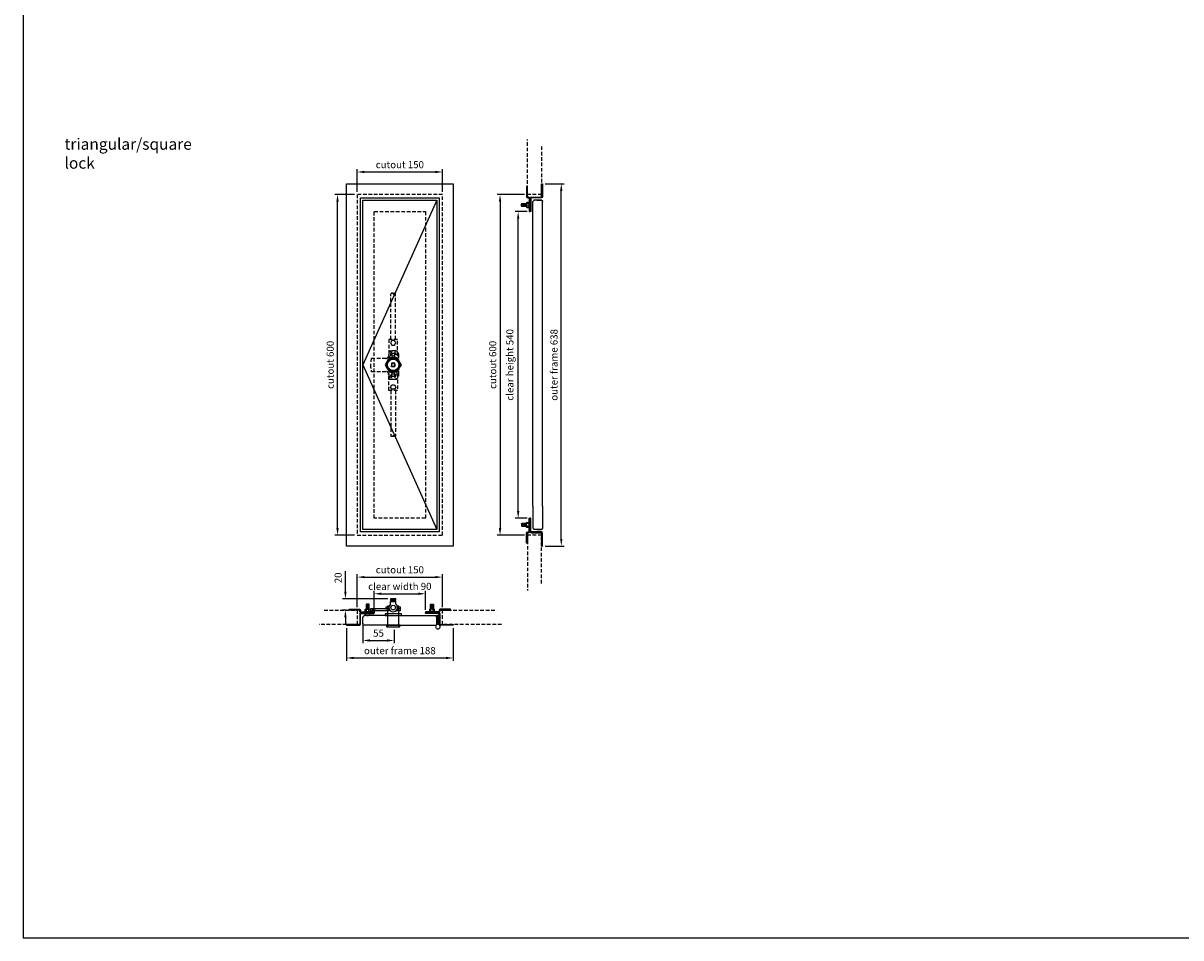
# Model space of a CAD drawing. Units: millimetres. Extents: x -1010 to 6000, y -1000 to 4992.
# Drawn here: x -1000 to 1038, y -1000 to 611 of the extents above; entities that cross this region are included whole.
import ezdxf

# ---------------------------------------------------------------- set-up
doc = ezdxf.new("R2010")
doc.units = ezdxf.units.MM
doc.linetypes.add('VERDECKT', pattern=[9.525, 6.35, -3.175])
for name, color, linetype in [('LM_Revi_Bemaßung', 7, 'Continuous'), ('LM_Revi_Text', 3, 'Continuous'), ('LM_Revi_verdeckt', 8, 'VERDECKT'), ('LM_Revi_Wand', 1, 'VERDECKT')]:
    doc.layers.add(name, color=color, linetype=linetype)
doc.styles.add('Lethe_Standard', font='isocp.shx')
doc.dimstyles.new('DIM_1_5_rund', dxfattribs={"dimscale": 5, "dimtxt": 2.5, "dimasz": 2.5, "dimexe": 1, "dimexo": 1, "dimgap": 1, "dimtad": 1, "dimtxsty": 'Lethe_Standard', "dimcen": 0.5, "dimclrd": 87, "dimclre": 87, "dimclrt": 256, "dimadec": 1, "dimazin": 0, "dimtfac": 1, "dimtofl": 0, "dimtmove": 0, "dimatfit": 3, "dimfxl": 0, "dimlwd": -1, "dimlwe": -1, "dimarcsym": 0})

# ---------------------------------------------------------------- blocks, each defined once
blk = doc.blocks.new('Rahmenschnitt quer_Fuge4-Luft1_5')
for p, q in [((10, 13.5), (11, 13.5)), ((10, 0.5), (10, 13.5)), ((52, 15.5), (13, 15.5)), ((52, -1.5), (12, -1.5))]:
    blk.add_line(p, q)
blk.add_lwpolyline([(-19, -1.5), (3.5, -1.5, 0.414214), (6, 1), (6, 18, -0.414214), (7, 19), (30, 19), (30, 20.5), (7, 20.5, 0.414214), (4.5, 18), (4.5, 1, -0.414214), (3.5, 0), (-19, 0)], format="xyb", close=True)
for centre, radius, start, end in [((12, 0.5), 2, 180, 270), ((13, 13.5), 2, 90, 180), ((18, 20.8), 5.32, 199.9256, 340.0744)]:
    blk.add_arc(centre, radius, start, end)
at = {"layer": 'LM_Revi_Wand'}
blk.add_lwpolyline([(-58.4, 25), (0, 25), (0, 0), (-66.8, 0)], dxfattribs=at)
blk = doc.blocks.new('Möbelband')
for p, q in [((-2, 20), (-0.5, 20)), ((-2, 20), (-2, 4)), ((-2, 14.6), (-1.5, 14.6)), ((-2, 11.4), (-1.5, 11.4)), ((-0.5, 15.6), (-1.5, 14.6)), ((-0.5, 10.4), (-1.5, 11.4)), ((-0.5, 5), (-0.5, 20)), ((0.5, 5), (0.5, 20)), ((0.5, 20), (2, 20)), ((0.5, 15.6), (1.5, 14.6)), ((0.5, 10.4), (1.5, 11.4)), ((0.5, 6.5), (2, 6.5)), ((2, 14.6), (1.5, 14.6)), ((2, 11.4), (1.5, 11.4)), ((2, 20), (2, 4))]:
    blk.add_line(p, q)
for centre, radius, start, end in [((0, 0), 4, 126.8699, 84.2608), ((-3, 4), 1, 306.8699, 0), ((0.5, 5), 1, 180, 264.2608), ((-0.5, 5), 1, 300, 0), ((3, 4), 1, 180, 233.1301)]:
    blk.add_arc(centre, radius, start, end)
blk = doc.blocks.new('Rahmenschnitt quer_Möbelband')
for p, q in [((-51, 15.5), (-13, 15.5)), ((-10, 13.5), (-11, 13.5)), ((-10, 0.5), (-10, 13.5)), ((-51, -1.5), (-12, -1.5))]:
    blk.add_line(p, q)
blk.add_lwpolyline([(19, -1.5), (-3.5, -1.5, -0.414214), (-6, 1), (-6, 18, 0.414214), (-7, 19), (-30, 19), (-30, 20.5), (-7, 20.5, -0.414214), (-4.5, 18), (-4.5, 1, 0.414214), (-3.5, 0), (19, 0)], format="xyb", close=True)
for centre, start, end in [((-13, 13.5), 0, 90), ((-12, 0.5), 270, 0)]:
    blk.add_arc(centre, 2, start, end)
at = {"layer": 'LM_Revi_Wand'}
blk.add_lwpolyline([(103.8, 0), (0, 0), (0, 25), (95.4, 25)], dxfattribs=at)
blk.add_blockref('Möbelband', (-8, -4))
blk = doc.blocks.new('Rahmenschnitt aufr_Fuge4-Luft2_5')
for p, q in [((-15.5, 51), (-15.5, 13)), ((1.5, 51), (1.5, 12)), ((-13.5, 10), (-13.5, 11)), ((-0.5, 10), (-13.5, 10)), ((-8.5, 10), (-0.5, 10))]:
    blk.add_line(p, q)
blk.add_lwpolyline([(1.5, -19), (1.5, 3.5, 0.414214), (-1, 6), (-18, 6, -0.414214), (-19, 7), (-19, 30), (-20.5, 30), (-20.5, 7, 0.414214), (-18, 4.5), (-1, 4.5, -0.414214), (0, 3.5), (0, -19)], format="xyb", close=True)
for centre, start, end in [((-13.5, 13), 180, 270), ((-0.5, 12), 270, 0)]:
    blk.add_arc(centre, 2, start, end)
at = {"layer": 'LM_Revi_Wand'}
blk.add_lwpolyline([(0, -84.9), (0, 0), (-25, 0), (-25, -97.2)], dxfattribs=at)
blk = doc.blocks.new('*D25')
at = {"layer": 'Defpoints', "color": 0}
for p in [(-261.9, -364.6), (-411.9, -422.8), (-261.9, -422.8)]:
    blk.add_point(p, dxfattribs=at)
at = {"layer": 'LM_Revi_Bemaßung', "color": 87}
for p, q in [((-411.9, -417.8), (-411.9, -359.6)), ((-399.4, -364.6), (-274.4, -364.6)), ((-261.9, -417.8), (-261.9, -359.6))]:
    blk.add_line(p, q, dxfattribs=at)
for points in [[(-399.4, -362.5), (-399.4, -366.6), (-411.9, -364.6)], [(-274.4, -362.5), (-274.4, -366.6), (-261.9, -364.6)]]:
    blk.add_solid(points, dxfattribs=at)
at = {"layer": 'LM_Revi_Bemaßung', "insert": (-336.9, -353.3), "char_height": 12.5, "attachment_point": 5, "style": 'Lethe_Standard'}
blk.add_mtext('cutout 150', dxfattribs=at)
blk = doc.blocks.new('*D26')
at = {"layer": 'Defpoints', "color": 0}
for p in [(-291.9, -393.9), (-381.9, -427.3), (-291.9, -427.3)]:
    blk.add_point(p, dxfattribs=at)
at = {"layer": 'LM_Revi_Bemaßung', "color": 87}
for p, q in [((-381.9, -422.3), (-381.9, -388.9)), ((-369.4, -393.9), (-304.4, -393.9)), ((-291.9, -422.3), (-291.9, -388.9))]:
    blk.add_line(p, q, dxfattribs=at)
for points in [[(-369.4, -391.8), (-369.4, -396), (-381.9, -393.9)], [(-304.4, -391.8), (-304.4, -396), (-291.9, -393.9)]]:
    blk.add_solid(points, dxfattribs=at)
at = {"layer": 'LM_Revi_Bemaßung', "insert": (-336.9, -382.6), "char_height": 12.5, "attachment_point": 5, "style": 'Lethe_Standard'}
blk.add_mtext('clear width 90', dxfattribs=at)
blk = doc.blocks.new('*D27')
at = {"layer": 'Defpoints', "color": 0}
for p in [(-430.9, -449.3), (-242.9, -449.3), (-242.9, -507)]:
    blk.add_point(p, dxfattribs=at)
at = {"layer": 'LM_Revi_Bemaßung', "color": 87}
for p, q in [((-430.9, -454.3), (-430.9, -512)), ((-242.9, -454.3), (-242.9, -512)), ((-418.4, -507), (-255.4, -507))]:
    blk.add_line(p, q, dxfattribs=at)
for points in [[(-418.4, -504.9), (-418.4, -509.1), (-430.9, -507)], [(-255.4, -504.9), (-255.4, -509.1), (-242.9, -507)]]:
    blk.add_solid(points, dxfattribs=at)
at = {"layer": 'LM_Revi_Bemaßung', "insert": (-336.9, -495.7), "char_height": 12.5, "attachment_point": 5, "style": 'Lethe_Standard'}
blk.add_mtext('outer frame 188', dxfattribs=at)
blk = doc.blocks.new('*D28')
at = {"layer": 'Defpoints', "color": 0}
for p in [(-261.9, 349), (-411.9, 309.2), (-261.9, 309.2)]:
    blk.add_point(p, dxfattribs=at)
at = {"layer": 'LM_Revi_Bemaßung', "color": 87}
for p, q in [((-411.9, 314.2), (-411.9, 354)), ((-399.4, 349), (-274.4, 349)), ((-261.9, 314.2), (-261.9, 354))]:
    blk.add_line(p, q, dxfattribs=at)
for points in [[(-399.4, 351.1), (-399.4, 347), (-411.9, 349)], [(-274.4, 351.1), (-274.4, 347), (-261.9, 349)]]:
    blk.add_solid(points, dxfattribs=at)
at = {"layer": 'LM_Revi_Bemaßung', "insert": (-336.9, 360.3), "char_height": 12.5, "attachment_point": 5, "style": 'Lethe_Standard'}
blk.add_mtext('cutout 150', dxfattribs=at)
blk = doc.blocks.new('*D29')
at = {"layer": 'Defpoints', "color": 0}
for p in [(-446.6, 309.2), (-411.9, 309.2), (-411.9, -290.8)]:
    blk.add_point(p, dxfattribs=at)
at = {"layer": 'LM_Revi_Bemaßung', "color": 87}
for p, q in [((-416.9, 309.2), (-451.6, 309.2)), ((-446.6, -278.3), (-446.6, 296.7)), ((-416.9, -290.8), (-451.6, -290.8))]:
    blk.add_line(p, q, dxfattribs=at)
for points in [[(-448.7, 296.7), (-444.5, 296.7), (-446.6, 309.2)], [(-448.7, -278.3), (-444.5, -278.3), (-446.6, -290.8)]]:
    blk.add_solid(points, dxfattribs=at)
at = {"layer": 'LM_Revi_Bemaßung', "insert": (-457.8, 9.2), "char_height": 12.5, "attachment_point": 5, "rotation": 90, "style": 'Lethe_Standard'}
blk.add_mtext('cutout 600', dxfattribs=at)
blk = doc.blocks.new('*D30')
at = {"layer": 'Defpoints', "color": 0}
for p in [(-128.6, 279.2), (-107.8, 279.2), (-107.8, -260.8)]:
    blk.add_point(p, dxfattribs=at)
at = {"layer": 'LM_Revi_Bemaßung', "color": 87}
for p, q in [((-112.8, 279.2), (-133.6, 279.2)), ((-128.6, -248.3), (-128.6, 266.7)), ((-112.8, -260.8), (-133.6, -260.8))]:
    blk.add_line(p, q, dxfattribs=at)
for points in [[(-130.7, 266.7), (-126.5, 266.7), (-128.6, 279.2)], [(-130.7, -248.3), (-126.5, -248.3), (-128.6, -260.8)]]:
    blk.add_solid(points, dxfattribs=at)
at = {"layer": 'LM_Revi_Bemaßung', "insert": (-141.6, 9.2), "char_height": 12.5, "attachment_point": 5, "rotation": 90, "style": 'Lethe_Standard'}
blk.add_mtext('clear height 540', dxfattribs=at)
blk = doc.blocks.new('*D31')
at = {"layer": 'Defpoints', "color": 0}
for p in [(-112.3, 309.2), (-160.5, -290.8), (-112.3, -290.8)]:
    blk.add_point(p, dxfattribs=at)
at = {"layer": 'LM_Revi_Bemaßung', "color": 87}
for p, q in [((-117.3, 309.2), (-165.5, 309.2)), ((-160.5, 296.7), (-160.5, -278.3)), ((-117.3, -290.8), (-165.5, -290.8))]:
    blk.add_line(p, q, dxfattribs=at)
for points in [[(-162.6, 296.7), (-158.4, 296.7), (-160.5, 309.2)], [(-162.6, -278.3), (-158.4, -278.3), (-160.5, -290.8)]]:
    blk.add_solid(points, dxfattribs=at)
at = {"layer": 'LM_Revi_Bemaßung', "insert": (-171.8, 9.2), "char_height": 12.5, "attachment_point": 5, "rotation": 90, "style": 'Lethe_Standard'}
blk.add_mtext('cutout 600', dxfattribs=at)
blk = doc.blocks.new('*D32')
at = {"layer": 'Defpoints', "color": 0}
for p in [(-85.8, 328.2), (-52.7, 328.2), (-85.8, -309.8)]:
    blk.add_point(p, dxfattribs=at)
at = {"layer": 'LM_Revi_Bemaßung', "color": 87}
for p, q in [((-80.8, 328.2), (-47.7, 328.2)), ((-52.7, -297.3), (-52.7, 315.7)), ((-80.8, -309.8), (-47.7, -309.8))]:
    blk.add_line(p, q, dxfattribs=at)
for points in [[(-54.8, 315.7), (-50.6, 315.7), (-52.7, 328.2)], [(-54.8, -297.3), (-50.6, -297.3), (-52.7, -309.8)]]:
    blk.add_solid(points, dxfattribs=at)
at = {"layer": 'LM_Revi_Bemaßung', "insert": (-63.9, 9.2), "char_height": 12.5, "attachment_point": 5, "rotation": 90, "style": 'Lethe_Standard'}
blk.add_mtext('outer frame 638', dxfattribs=at)
blk = doc.blocks.new('*D33')
at = {"layer": 'Defpoints', "color": 0}
for p in [(-401.9, -440.8), (-346.9, -452.3), (-346.9, -476.2)]:
    blk.add_point(p, dxfattribs=at)
at = {"layer": 'LM_Revi_Bemaßung', "color": 87}
for p, q in [((-401.9, -445.8), (-401.9, -481.2)), ((-346.9, -457.3), (-346.9, -481.2)), ((-389.4, -476.2), (-359.4, -476.2))]:
    blk.add_line(p, q, dxfattribs=at)
for points in [[(-389.4, -474.1), (-389.4, -478.3), (-401.9, -476.2)], [(-359.4, -474.1), (-359.4, -478.3), (-346.9, -476.2)]]:
    blk.add_solid(points, dxfattribs=at)
at = {"layer": 'LM_Revi_Bemaßung', "insert": (-374.4, -465), "char_height": 12.5, "attachment_point": 5, "style": 'Lethe_Standard'}
blk.add_mtext('55', dxfattribs=at)
blk = doc.blocks.new('Drehriegel_mit Schubstange')
at = {"color": 8, "linetype": 'VERDECKT'}
blk.add_lwpolyline([(-3.5, -3), (-0.8, 4.5), (4.3, -1.6)], close=True, dxfattribs=at)
blk.add_lwpolyline([(-3, -3), (3, -3), (3, 3), (-3, 3)], close=True)
for radius in [12, 11, 10]:
    blk.add_circle((0, 0), radius)
at = {"layer": 'LM_Revi_verdeckt'}
for p, q in [((-4, 45), (-4, 125)), ((4, 45), (4, 125)), ((-7.5, 25), (7.5, 25)), ((-1.8, 19.7), (-2.7, 21.4)), ((1.8, 19.7), (2.7, 21.4)), ((-1.8, -19.7), (-2.7, -21.4)), ((1.8, -19.7), (2.7, -21.4)), ((-7.5, -25), (7.5, -25)), ((-4, -45), (-4, -125)), ((4, -45), (4, -125))]:
    blk.add_line(p, q, dxfattribs=at)
for points in [[(-0.5, 10), (0.5, 10, 0.414214), (7.5, 17), (7.5, 45), (-7.5, 45), (-7.5, 17, 0.414214)], [(10, 17, 0.414214), (2, 25), (0, 25, 0.414214), (-8, 17), (-8, 16.5, -0.414214), (-13, 11.5), (-38.3, 11.5, 0.073033), (-40, 0, 0.073033), (-38.3, -11.5), (-13, -11.5, -0.414214), (-8, -16.5), (-8, -17, 0.414214), (0, -25), (2, -25, 0.414214), (10, -17)], [(-0.5, -10), (0.5, -10, -0.414214), (7.5, -17), (7.5, -45), (-7.5, -45), (-7.5, -17, -0.414214)]]:
    blk.add_lwpolyline(points, format="xyb", close=True, dxfattribs=at)
for points in [[(-2.3, 43), (-4.6, 39), (-2.3, 35), (2.3, 35), (4.6, 39), (2.3, 43)], [(-7.2, 12.5), (-14.4, 0), (-7.2, -12.5), (7.2, -12.5), (14.4, 0), (7.2, 12.5)], [(-2.3, -43), (-4.6, -39), (-2.3, -35), (2.3, -35), (4.6, -39), (2.3, -43)]]:
    blk.add_lwpolyline(points, close=True, dxfattribs=at)
for centre in [(0, 18), (0, -18)]:
    blk.add_circle(centre, 2.5, dxfattribs=at)
for centre, radius, start, end in [((0, 18), 4.97, 134.686, 45.314), ((-3.1, 21.2), 0.5, 26.4345, 134.686), ((3.1, 21.2), 0.5, 45.314, 153.5655), ((-1.7, 17), 1.35, 128.9009, 295.7444), ((1.7, 17), 1.35, 244.2556, 51.0991), ((0, -18), 4.97, 314.686, 225.314), ((-1.7, -17), 1.35, 64.2556, 231.0991), ((1.7, -17), 1.35, 308.9009, 115.7444), ((-3.1, -21.2), 0.5, 225.314, 333.5655), ((3.1, -21.2), 0.5, 206.4345, 314.686)]:
    blk.add_arc(centre, radius, start, end, dxfattribs=at)
blk.add_ellipse((-2, 125), major_axis=(-2, 0), ratio=0.571813, start_param=3.141593, end_param=6.283185, dxfattribs=at)
at = {"layer": 'LM_Revi_verdeckt', "extrusion": (0, 0, -1)}
blk.add_ellipse((2, 125), major_axis=(2, 0), ratio=0.571813, dxfattribs=at)
blk.add_ellipse((-2, -125), major_axis=(-2, 0), ratio=0.571813, start_param=3.141593, end_param=6.283185, dxfattribs=at)
at = {"layer": 'LM_Revi_verdeckt'}
blk.add_ellipse((2, -125), major_axis=(2, 0), ratio=0.571813, dxfattribs=at)
blk = doc.blocks.new('*U16')
for p, q in [((-4.5, 41.5), (4.5, 41.5)), ((-4.5, 37), (-4.5, 41.5)), ((-2.3, 46.3), (-2.3, 43.4)), ((-2, 41.5), (-2, 43.4)), ((2, 41.5), (2, 43.4)), ((2.3, 46.3), (2.3, 43.4)), ((4.5, 37), (4.5, 41.5)), ((-40, 26), (-37.5, 22))]:
    blk.add_line(p, q)
for points in [[(-4.6, 43.4), (4.4, 43.4), (4.4, 46.3), (-4.6, 46.3)], [(-14.4, 17), (14.4, 17), (14.4, 20), (-14.4, 20)], [(9.8, -0.6), (10, -0.6), (10, -3), (11, -3), (12, -1), (12, 0), (0, 0), (-12, 0), (-12, -1), (-11, -3), (-10, -3), (-10, -0.6), (-9.8, -0.6), (-9.8, -3), (0, -3), (9.8, -3)]]:
    blk.add_lwpolyline(points, close=True)
for points in [[(-7.2, 29), (-40, 29), (-40, 26), (-5.6, 26)], [(-7.5, 31.5), (-13, 31.5), (-13, 29), (-7.2, 29)], [(-7.1, 33.5), (-10, 33.5), (-10, 31.5), (-7.5, 31.5)], [(-5.6, 26), (-10, 26), (-10, 0), (10, 0), (10, 26), (5.6, 26)], [(5.6, 26), (13, 26), (13, 29), (7.2, 29)], [(7.5, 31.5), (10, 31.5), (10, 33.5), (7.1, 33.5)], [(7.2, 29), (13, 29), (13, 31.5), (7.5, 31.5)]]:
    blk.add_lwpolyline(points)
blk.add_circle((0, 31), 4)
for centre, radius, start, end in [((-3.4, 46.9), 1.25, 211.2103, 328.7897), ((-3.4, 42.8), 1.25, 31.2103, 148.7897), ((0, 50.4), 4.74, 240.8345, 299.1655), ((0, 39.3), 4.74, 60.8345, 119.1655), ((3.4, 46.9), 1.25, 211.2103, 328.7897), ((3.4, 42.8), 1.25, 31.2103, 148.7897), ((-26.4, 8.9), 20.1, 95.3345, 129.0854), ((-26.4, 8.9), 17.1, 95.3345, 130.3328), ((0, 31), 7.5, 126.8699, 53.1301)]:
    blk.add_arc(centre, radius, start, end)
blk = doc.blocks.new('*D77')
at = {"layer": 'Defpoints', "color": 0}
for p in [(-432.7, -403), (-353.2, -403), (-425.9, -422.8)]:
    blk.add_point(p, dxfattribs=at)
at = {"layer": 'LM_Revi_Bemaßung', "color": 87}
for p, q in [((-432.7, -390.5), (-432.7, -353.9)), ((-358.2, -403), (-437.7, -403)), ((-430.9, -422.8), (-437.7, -422.8)), ((-432.7, -435.3), (-432.7, -447.8))]:
    blk.add_line(p, q, dxfattribs=at)
for points in [[(-434.8, -390.5), (-430.6, -390.5), (-432.7, -403)], [(-434.8, -435.3), (-430.6, -435.3), (-432.7, -422.8)]]:
    blk.add_solid(points, dxfattribs=at)
at = {"layer": 'LM_Revi_Bemaßung', "insert": (-443.9, -365.9), "char_height": 12.5, "attachment_point": 5, "rotation": 90, "style": 'Lethe_Standard'}
blk.add_mtext('20', dxfattribs=at)

msp = doc.modelspace()

# ---------------------------------------------------------------- hatches: boundary and pattern name
h = msp.add_hatch()
h.set_pattern_fill('ANSI31', color=256, scale=0.5, angle=600, style=0)
h.set_pattern_definition([(285, (-394.3946, 388.5979), (1.533407, 0.410875), [])])
h.paths.add_polyline_path([(-113.999, 288.389), (-113.999, 293.389), (-122.299, 293.389), (-122.799, 292.889), (-122.799, 288.889), (-122.299, 288.389)])
h = msp.add_hatch()
h.set_pattern_fill('ANSI31', color=256, scale=0.5, angle=600, style=0)
h.set_pattern_definition([(285, (-394.3946, -151.4021), (1.533407, 0.410875), [])])
h.paths.add_polyline_path([(-113.999, -270.011), (-113.999, -275.011), (-122.299, -275.011), (-122.799, -274.511), (-122.799, -270.511), (-122.299, -270.011)])
h = msp.add_hatch()
h.set_pattern_fill('ANSI31', color=256, scale=0.5, angle=510, style=0)
h.set_pattern_definition([(195, (-272.4768, -140.6834), (0.410875, -1.533407), [])])
h.paths.add_polyline_path([(-391.085, -421.079), (-396.085, -421.079), (-396.085, -412.779), (-395.585, -412.279), (-391.585, -412.279), (-391.085, -412.779)])
h = msp.add_hatch()
h.set_pattern_fill('ANSI31', color=256, scale=0.5, angle=510, style=0)
h.set_pattern_definition([(195, (-182.4768, -140.6834), (0.410875, -1.533407), [])])
h.paths.add_polyline_path([(-282.685, -421.079), (-277.685, -421.079), (-277.685, -412.779), (-278.185, -412.279), (-282.185, -412.279), (-282.685, -412.779)])

# ---------------------------------------------------------------- linework, layer by layer
for p, q in [((-109.846, 293.089), (-113.453, 293.089)), ((-109.846, 288.689), (-113.453, 288.689)), ((-102.799, -239.811), (-102.799, 258.189)), ((-85.799, -239.811), (-85.799, 258.189)), ((-109.846, -270.311), (-113.453, -270.311)), ((-109.846, -274.711), (-113.453, -274.711)), ((-395.785, -425.232), (-395.785, -421.625)), ((-391.385, -425.232), (-391.385, -421.625)), ((-282.385, -425.232), (-282.385, -421.625)), ((-277.985, -425.232), (-277.985, -421.625)), ((-359.885, -432.279), (-312.885, -432.279)), ((-359.885, -449.279), (-312.885, -449.279))]:
    msp.add_line(p, q)
for points in [[(-1000, -1000), (6000, -1000), (6000, 4000), (-1000, 4000)], [(-430.885, 328.189), (-242.885, 328.189), (-242.885, -309.811), (-430.885, -309.811)], [(-405.885, 303.189), (-267.885, 303.189), (-267.885, -284.811), (-405.885, -284.811)], [(-401.885, 299.189), (-271.885, 299.189), (-271.885, -280.811), (-401.885, -280.811)]]:
    msp.add_lwpolyline(points, close=True)
for points in [[(-111.699, 304.689, -0.41421356), (-112.299, 305.289), (-112.299, 323.189), (-113.799, 323.189), (-113.799, 305.289, 0.41421356), (-111.699, 303.189), (-109.899, 303.189, -0.41421356), (-109.299, 302.589), (-109.299, 279.189), (-107.799, 279.189), (-107.799, 302.589, 0.41421356), (-109.899, 304.689)], [(-113.453, 293.089, 0.24849458), (-113.453, 288.689, 0.57735027), (-113.276, 286.489), (-110.023, 286.489, 0.57735027), (-109.846, 288.689, 0.24849458), (-109.846, 293.089, 0.57735027), (-110.023, 295.289), (-113.276, 295.289, 0.57735027)], [(-111.699, -286.311, 0.41421356), (-112.299, -286.911), (-112.299, -304.811), (-113.799, -304.811), (-113.799, -286.911, -0.41421356), (-111.699, -284.811), (-109.899, -284.811, 0.41421356), (-109.299, -284.211), (-109.299, -260.811), (-107.799, -260.811), (-107.799, -284.211, -0.41421356), (-109.899, -286.311)], [(-113.453, -274.711, -0.24849458), (-113.453, -270.311, -0.57735027), (-113.276, -268.111), (-110.023, -268.111, -0.57735027), (-109.846, -270.311, -0.24849458), (-109.846, -274.711, -0.57735027), (-110.023, -276.911), (-113.276, -276.911, -0.57735027)], [(-407.385, -423.379, 0.41421356), (-407.985, -422.779), (-425.885, -422.779), (-425.885, -421.279), (-407.985, -421.279, -0.41421356), (-405.885, -423.379), (-405.885, -425.179, 0.41421356), (-405.285, -425.779), (-381.885, -425.779), (-381.885, -427.279), (-405.285, -427.279, -0.41421356), (-407.385, -425.179)], [(-395.785, -421.625, -0.24849458), (-391.385, -421.625, -0.57735027), (-389.185, -421.802), (-389.185, -425.055, -0.57735027), (-391.385, -425.232, -0.24849458), (-395.785, -425.232, -0.57735027), (-397.985, -425.055), (-397.985, -421.802, -0.57735027)], [(-266.385, -423.379, -0.41421356), (-265.785, -422.779), (-247.885, -422.779), (-247.885, -421.279), (-265.785, -421.279, 0.41421356), (-267.885, -423.379), (-267.885, -425.179, -0.41421356), (-268.485, -425.779), (-291.885, -425.779), (-291.885, -427.279), (-268.485, -427.279, 0.41421356), (-266.385, -425.179)], [(-277.985, -421.625, 0.24849458), (-282.385, -421.625, 0.57735027), (-284.585, -421.802), (-284.585, -425.055, 0.57735027), (-282.385, -425.232, 0.24849458), (-277.985, -425.232, 0.57735027), (-275.785, -425.055), (-275.785, -421.802, 0.57735027)]]:
    msp.add_lwpolyline(points, format="xyb", close=True)
at = {"color": 8}
msp.add_lwpolyline([(-271.885, 299.189), (-401.885, 9.189), (-271.885, -280.811)], dxfattribs=at)
for points in [[(-113.76, 288.389), (-122.299, 288.389), (-122.799, 288.889), (-122.799, 292.889), (-122.299, 293.389), (-113.76, 293.389)], [(-113.76, -270.011), (-122.299, -270.011), (-122.799, -270.511), (-122.799, -274.511), (-122.299, -275.011), (-113.76, -275.011)], [(-391.085, -421.318), (-391.085, -412.779), (-391.585, -412.279), (-395.585, -412.279), (-396.085, -412.779), (-396.085, -421.318)], [(-282.685, -421.318), (-282.685, -412.779), (-282.185, -412.279), (-278.185, -412.279), (-277.685, -412.779), (-277.685, -421.318)]]:
    msp.add_lwpolyline(points)
at = {"layer": 'LM_Revi_verdeckt', "color": 1}
msp.add_lwpolyline([(-261.885, 309.189), (-411.885, 309.189), (-411.885, -290.811), (-261.885, -290.811)], close=True, dxfattribs=at)
at = {"layer": 'LM_Revi_verdeckt'}
msp.add_lwpolyline([(-381.885, 279.189), (-291.885, 279.189), (-291.885, -260.811), (-381.885, -260.811)], close=True, dxfattribs=at)

# ---------------------------------------------------------------- block references
at = {"extrusion": (0, 0, -1), "zscale": -1, "rotation": 180}
msp.add_blockref('Rahmenschnitt aufr_Fuge4-Luft2_5', (87.299, 309.189), dxfattribs=at)
for name, p in [('Drehriegel_mit Schubstange', (-348.572, 9.204)), ('Rahmenschnitt aufr_Fuge4-Luft2_5', (-87.299, -290.811)), ('*U16', (-348.572, -449.279)), ('Rahmenschnitt quer_Fuge4-Luft1_5', (-411.885, -447.779)), ('Rahmenschnitt quer_Möbelband', (-261.885, -447.779))]:
    msp.add_blockref(name, p)

# ---------------------------------------------------------------- texts
at = {"layer": 'LM_Revi_Text', "insert": (-927.117, 408.163), "char_height": 20, "attachment_point": 1}
msp.add_mtext_dynamic_manual_height_columns('triangular/square lock', width=241.21417, gutter_width=12.5, heights=[123.385], dxfattribs=at)

# ---------------------------------------------------------------- dimensions: what is measured, and where the dimension line sits
at = {"layer": 'LM_Revi_Bemaßung'}
for base, p1, p2, override, picture, middle in [((-261.885, 349.042), (-411.885, 309.189), (-261.885, 309.189), {"dimpost": 'cutout <>'}, '*D28', (-336.885, 360.292)), ((-261.885, -364.556), (-411.885, -422.779), (-261.885, -422.779), {"dimpost": 'cutout <>'}, '*D25', (-336.885, -353.306)), ((-242.885, -506.971), (-430.885, -449.279), (-242.885, -449.279), {"dimpost": 'outer frame <>'}, '*D27', (-336.885, -495.721))]:
    dim = msp.add_linear_dim(base=base, p1=p1, p2=p2, dimstyle='DIM_1_5_rund', override=override, dxfattribs=at)
    dim.commit()
    dim.dimension.update_dxf_attribs({"geometry": picture, "text_midpoint": middle})
for base, p1, p2, override, picture, middle in [((-52.69, 328.189), (-85.799, -309.811), (-85.799, 328.189), {"dimpost": 'outer frame <>'}, '*D32', (-63.94, 9.189)), ((-446.587, 309.189), (-411.885, -290.811), (-411.885, 309.189), {"dimpost": 'cutout <>'}, '*D29', (-457.837, 9.189)), ((-160.524, -290.811), (-112.299, 309.189), (-112.299, -290.811), {"dimpost": 'cutout <>'}, '*D31', (-171.774, 9.189)), ((-128.594, 279.189), (-107.799, -260.811), (-107.799, 279.189), {"dimpost": 'clear height <>'}, '*D30', (-141.633, 9.189)), ((-432.671, -402.979), (-425.885, -422.779), (-353.19, -402.979), {"dimdec": 0}, '*D77', (-443.923, -365.94))]:
    dim = msp.add_linear_dim(base=base, p1=p1, p2=p2, angle=90, dimstyle='DIM_1_5_rund', override=override, dxfattribs=at)
    dim.commit()
    dim.dimension.update_dxf_attribs({"geometry": picture, "text_midpoint": middle})
dim = msp.add_linear_dim(base=(-291.885, -393.874), p1=(-381.885, -427.279), p2=(-291.885, -427.279), dimstyle='DIM_1_5_rund', override={"dimpost": 'clear width <>'}, dxfattribs=at)
dim.commit()
dim.dimension.update_dxf_attribs({"geometry": '*D26', "text_midpoint": (-336.885, -393.874), "dimtype": 160})
dim = msp.add_linear_dim(base=(-346.885, -476.21), p1=(-401.885, -440.779), p2=(-346.885, -452.279), dimstyle='DIM_1_5_rund', dxfattribs=at)
dim.commit()
dim.dimension.update_dxf_attribs({"geometry": '*D33', "text_midpoint": (-374.385, -464.96)})

doc.saveas('drawing.dxf')
